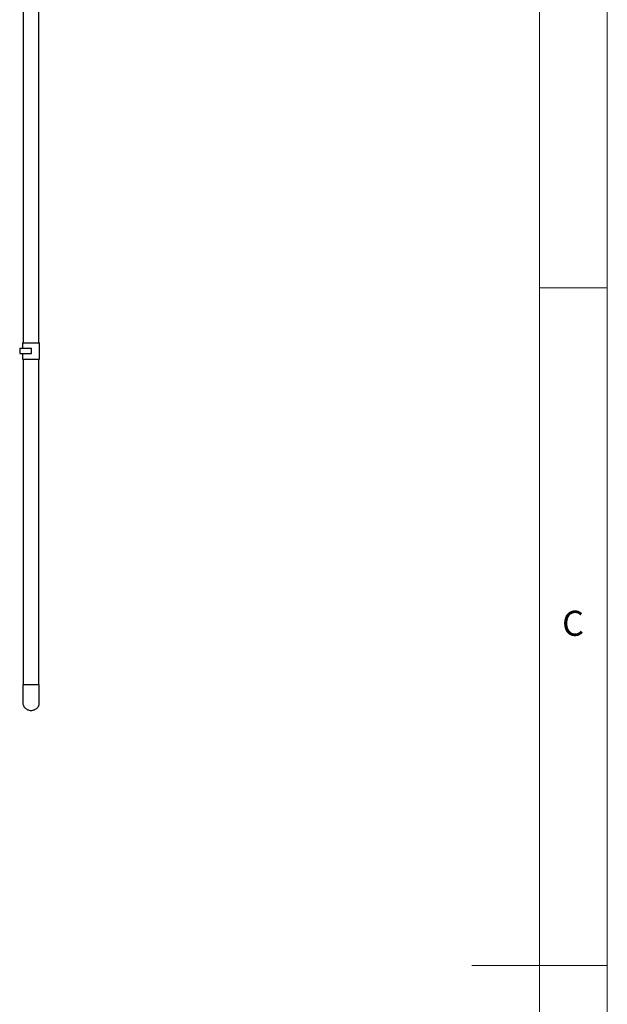
# Model space of a CAD drawing. Units: millimetres. Extents: x 5 to 415, y 5 to 292.
# Drawn here: x 372 to 415, y 146 to 218 of the extents above; entities that cross this region are included whole.
import ezdxf

# ---------------------------------------------------------------- set-up
doc = ezdxf.new("R2010")
doc.units = ezdxf.units.MM
doc.styles.add('SLDTEXTSTYLE0', font='TXT', dxfattribs={"width": 0.75})

msp = doc.modelspace()

# ---------------------------------------------------------------- linework, layer by layer
at = {"color": 7, "linetype": 'Continuous', "lineweight": 18}
for p, q in [((415, 5), (415, 292)), ((410, 287), (410, 60.25)), ((410, 198.5), (415, 198.5)), ((415, 148.5), (405, 148.5))]:
    msp.add_line(p, q, dxfattribs=at)
at = {"color": 7, "linetype": 'Continuous', "lineweight": 25}
for p, q in [((371.93594, 219.73621), (371.93594, 194.43621)), ((373.07594, 194.43621), (373.07594, 219.73621)), ((371.67029, 194.03621), (371.70984, 194.03621)), ((371.70984, 193.63621), (371.70984, 194.03621)), ((371.70984, 194.03621), (372.54746, 194.03621)), ((371.87594, 194.43621), (371.87594, 194.03621)), ((371.87594, 194.43621), (373.13594, 194.43621)), ((372.54746, 193.63621), (372.54746, 194.03621)), ((373.13594, 193.23621), (373.13594, 194.43621)), ((371.67029, 193.63621), (371.70984, 193.63621)), ((371.70984, 193.63621), (372.54746, 193.63621)), ((371.87594, 193.63621), (371.87594, 193.23621)), ((371.87594, 193.23621), (373.13594, 193.23621)), ((371.93594, 193.23621), (371.93594, 169.23621)), ((373.07594, 169.23621), (373.07594, 193.23621)), ((371.89594, 169.23621), (371.89594, 167.87668)), ((371.89594, 169.23621), (373.11594, 169.23621)), ((373.11594, 167.87668), (373.11594, 169.23621))]:
    msp.add_line(p, q, dxfattribs=at)
at = {"color": 7, "linetype": 'Continuous', "lineweight": 25, "flags": 128}
msp.add_lwpolyline([(371.89594, 167.87668), (371.89683, 167.84629), (371.90398, 167.78584), (371.91817, 167.72647), (371.93926, 167.66885), (371.967, 167.61367), (372.00105, 167.56157), (372.04102, 167.51317), (372.08644, 167.46903), (372.13678, 167.42967), (372.19145, 167.39555), (372.24981, 167.36707), (372.31117, 167.34457), (372.37481, 167.3283), (372.43999, 167.31847), (372.50594, 167.31518), (372.57189, 167.31847), (372.63707, 167.3283), (372.70071, 167.34457), (372.76207, 167.36707), (372.82043, 167.39555), (372.8751, 167.42967), (372.92544, 167.46903), (372.97086, 167.51317), (373.01083, 167.56157), (373.04488, 167.61367), (373.07262, 167.66885), (373.0937, 167.72647), (373.1079, 167.78584), (373.11504, 167.84629), (373.11594, 167.87668)], dxfattribs=at)

# ---------------------------------------------------------------- texts
at = {"color": 7, "linetype": 'Continuous', "lineweight": 0, "insert": (411.66667, 174.66802), "char_height": 1.85208, "attachment_point": 1, "style": 'SLDTEXTSTYLE0'}
msp.add_mtext('C', dxfattribs=at)

doc.saveas('drawing.dxf')
